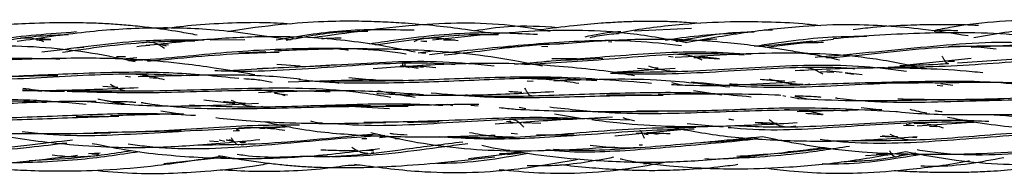
# Model space of a CAD drawing. Units: millimetres. Extents: x 8 to 438, y 8 to 308.
# Drawn here: x 61 to 74, y 172 to 174 of the extents above; entities that cross this region are included whole.
import ezdxf

# ---------------------------------------------------------------- set-up
doc = ezdxf.new("R2010")
doc.units = ezdxf.units.MM
doc.header["$LTSCALE"] = 1.5

msp = doc.modelspace()

# ---------------------------------------------------------------- linework, layer by layer
at = {"color": 7, "linetype": 'Continuous', "lineweight": 25}
for p, q in [((63.415, 173.731), (63.214, 173.739)), ((69.524, 173.7), (70.272, 173.735)), ((61.896, 173.588), (61.748, 173.595)), ((63.164, 173.553), (63.093, 173.54)), ((63.182, 173.509), (63.143, 173.515)), ((63.156, 173.513), (63.19, 173.514)), ((63.435, 173.515), (63.275, 173.523)), ((63.351, 173.516), (63.396, 173.517)), ((63.351, 173.516), (63.406, 173.504)), ((63.98, 173.583), (64.433, 173.588)), ((66.732, 173.57), (66.81, 173.56)), ((66.763, 173.567), (66.806, 173.57)), ((67.173, 173.577), (67.031, 173.578)), ((68.4, 173.525), (67.779, 173.476)), ((68.312, 173.502), (68.395, 173.495)), ((69.185, 173.561), (69.229, 173.555)), ((70.237, 173.597), (70.118, 173.572)), ((70.515, 173.583), (70.41, 173.582)), ((70.521, 173.592), (70.603, 173.596)), ((71.238, 173.486), (72.127, 173.594)), ((62.217, 173.48), (62.329, 173.489)), ((64.705, 173.427), (64.356, 173.408)), ((66.7, 173.412), (66.886, 173.44)), ((66.797, 173.409), (66.743, 173.407)), ((69.969, 173.37), (70.031, 173.363)), ((71.984, 173.365), (72.361, 173.397)), ((62.873, 173.359), (62.754, 173.36)), ((62.882, 173.338), (63.019, 173.352)), ((65.156, 173.241), (64.851, 173.262)), ((65.025, 173.227), (65.537, 173.249)), ((66.585, 173.218), (66.473, 173.242)), ((66.93, 173.218), (66.721, 173.239)), ((67.959, 173.266), (68.415, 173.304)), ((68.769, 173.334), (68.444, 173.335)), ((68.618, 173.316), (69.111, 173.345)), ((70.635, 173.335), (70.368, 173.365)), ((73.09, 173.257), (73.927, 173.343)), ((73.709, 173.3), (73.62, 173.302)), ((62.873, 173.11), (62.937, 173.1)), ((64.13, 173.18), (64.82, 173.216)), ((66.593, 173.231), (66.697, 173.213)), ((69.234, 173.159), (70.058, 173.211)), ((69.567, 173.215), (69.755, 173.196)), ((69.835, 173.215), (69.801, 173.217)), ((71.957, 173.171), (72.131, 173.162)), ((72.24, 173.155), (72.04, 173.177)), ((72.28, 173.15), (72.39, 173.135)), ((72.502, 173.125), (72.28, 173.15)), ((63.188, 173.091), (63.277, 173.084)), ((64.998, 173.035), (66.111, 173.068)), ((66.525, 173.052), (66.591, 173.058)), ((68.123, 173.049), (68.201, 173.045)), ((68.149, 173.079), (68.141, 173.074)), ((70.14, 172.992), (70.012, 173.023)), ((71.762, 173), (71.816, 173.008)), ((73.482, 172.989), (73.557, 172.983)), ((73.688, 172.987), (73.524, 173.008)), ((61.779, 172.908), (61.528, 172.932)), ((62.771, 172.96), (62.577, 172.972)), ((64.988, 172.86), (64.821, 172.881)), ((66.367, 172.879), (66.172, 172.917)), ((66.282, 172.905), (66.397, 172.883)), ((66.568, 172.841), (66.44, 172.866)), ((66.455, 172.873), (66.658, 172.835)), ((66.881, 172.858), (66.804, 172.862)), ((68.21, 172.886), (68.17, 172.889)), ((69.743, 172.865), (69.161, 172.861)), ((70.296, 172.923), (70.666, 172.864)), ((71.505, 172.845), (71.467, 172.852)), ((62.236, 172.787), (62.33, 172.781)), ((62.509, 172.811), (62.796, 172.752)), ((62.855, 172.748), (62.521, 172.805)), ((64.301, 172.746), (63.898, 172.796)), ((67.079, 172.742), (67.15, 172.727)), ((67.386, 172.73), (67.484, 172.721)), ((71.672, 172.812), (71.567, 172.833)), ((71.621, 172.848), (71.806, 172.81)), ((64.63, 172.71), (64.665, 172.716)), ((65.88, 172.714), (66.322, 172.688)), ((68.02, 172.704), (68.105, 172.687)), ((68.481, 172.615), (68.871, 172.553)), ((69.975, 172.652), (70.355, 172.656)), ((72.759, 172.673), (71.653, 172.641)), ((72.487, 172.7), (72.757, 172.669)), ((62.593, 172.585), (62.226, 172.578)), ((67.855, 172.518), (67.91, 172.519)), ((67.917, 172.541), (67.889, 172.536)), ((67.952, 172.497), (67.9, 172.508)), ((67.991, 172.506), (68.043, 172.496)), ((68.072, 172.505), (68.301, 172.495)), ((68.901, 172.555), (69.484, 172.538)), ((70.215, 172.491), (70.684, 172.446)), ((70.801, 172.539), (70.76, 172.545)), ((70.76, 172.545), (70.823, 172.537)), ((71.393, 172.49), (71.102, 172.503)), ((71.105, 172.504), (71.339, 172.477)), ((73.044, 172.468), (73.18, 172.463)), ((73.075, 172.481), (73.141, 172.47)), ((73.164, 172.498), (73.113, 172.487)), ((73.996, 172.509), (73.219, 172.457)), ((64.361, 172.393), (64.28, 172.392)), ((64.32, 172.402), (64.362, 172.402)), ((65.026, 172.446), (64.629, 172.419)), ((65.972, 172.344), (66.17, 172.355)), ((67.996, 172.352), (67.913, 172.358)), ((68.737, 172.34), (68.246, 172.337)), ((70.174, 172.412), (69.271, 172.325)), ((69.547, 172.366), (69.607, 172.365)), ((69.653, 172.356), (69.704, 172.348)), ((69.693, 172.375), (69.823, 172.35)), ((69.881, 172.361), (69.823, 172.35)), ((71.569, 172.452), (71.637, 172.461)), ((73.382, 172.456), (73.48, 172.452)), ((63.97, 172.263), (64.089, 172.255)), ((64.095, 172.279), (64.172, 172.261)), ((64.228, 172.28), (64.286, 172.269)), ((64.442, 172.24), (64.365, 172.243)), ((64.386, 172.212), (64.489, 172.226)), ((65.962, 172.295), (66.028, 172.295)), ((66.028, 172.328), (65.991, 172.319)), ((66.228, 172.324), (66.042, 172.323)), ((66.309, 172.316), (66.194, 172.303)), ((66.396, 172.296), (66.448, 172.296)), ((70.43, 172.248), (70.723, 172.26)), ((71.144, 172.295), (70.723, 172.26)), ((71.199, 172.321), (71.396, 172.281)), ((72.738, 172.327), (72.866, 172.317)), ((73.205, 172.306), (73.162, 172.306)), ((73.216, 172.304), (73.172, 172.31)), ((62.541, 172.103), (62.39, 172.093)), ((62.433, 172.093), (62.522, 172.09)), ((65.734, 172.144), (65.87, 172.134)), ((66.114, 172.137), (66.024, 172.136)), ((66.088, 172.116), (66.117, 172.121)), ((67.358, 172.032), (68.049, 172.115)), ((67.868, 172.084), (68.073, 172.111)), ((69.605, 172.176), (69.613, 172.181)), ((72.831, 172.084), (72.544, 172.07)), ((72.818, 172.086), (72.687, 172.084)), ((72.984, 172.091), (72.949, 172.09)), ((72.98, 172.071), (73.039, 172.082)), ((63.373, 171.969), (64.188, 172.055)), ((69.647, 171.965), (69.731, 171.973)), ((70.445, 172.034), (70.553, 172.024))]:
    msp.add_line(p, q, dxfattribs=at)
for points, knots in [([(63.809, 173.644), (63.732, 173.659), (63.524, 173.698), (63.233, 173.738), (62.945, 173.77), (62.713, 173.788), (62.45, 173.802), (62.084, 173.809), (61.531, 173.797), (60.803, 173.748), (60.262, 173.664), (59.978, 173.62)], [0, 0, 0, 0, 0.0611398, 0.1643145, 0.2287389, 0.2869067, 0.3447619, 0.4338399, 0.5720017, 0.7753233, 1, 1, 1, 1]), ([(65.027, 173.79), (64.913, 173.797), (64.64, 173.813), (64.209, 173.801), (63.758, 173.777), (63.466, 173.739), (63.332, 173.722)], [0, 0, 0, 0, 0.202572, 0.481231, 0.760384, 1, 1, 1, 1]), ([(67.624, 173.671), (67.489, 173.692), (67.23, 173.733), (66.848, 173.774), (66.509, 173.802), (66.189, 173.819), (65.85, 173.828), (65.42, 173.824), (64.865, 173.782), (64.445, 173.73), (64.212, 173.69), (64.205, 173.689)], [0, 0, 0, 0, 0.120153, 0.229048, 0.335223, 0.417176, 0.508853, 0.631102, 0.79278, 0.993955, 1, 1, 1, 1]), ([(68.425, 173.692), (68.251, 173.721), (67.668, 173.819), (66.621, 173.794), (65.766, 173.672), (65.322, 173.609)], [0, 0, 0, 0, 0.169493, 0.568527, 1, 1, 1, 1]), ([(68.528, 173.742), (68.31, 173.756), (67.943, 173.778), (67.581, 173.722), (67.435, 173.699)], [0, 0, 0, 0, 0.595461, 1, 1, 1, 1]), ([(70.385, 173.795), (70.326, 173.8), (70.184, 173.813), (69.969, 173.822), (69.745, 173.825), (69.537, 173.823), (69.321, 173.814), (69.053, 173.798), (68.702, 173.767), (68.434, 173.732), (68.284, 173.713)], [0, 0, 0, 0, 0.084362, 0.20302, 0.305774, 0.404184, 0.498267, 0.614252, 0.785605, 1, 1, 1, 1]), ([(71.952, 173.766), (71.877, 173.775), (71.646, 173.803), (71.255, 173.817), (70.731, 173.821), (70.109, 173.786), (69.618, 173.729), (69.34, 173.672), (69.313, 173.667)], [0, 0, 0, 0, 0.084617, 0.263729, 0.442744, 0.678141, 0.969243, 1, 1, 1, 1]), ([(73.888, 173.634), (73.691, 173.665), (73.337, 173.72), (72.823, 173.765), (72.301, 173.787), (71.678, 173.763), (70.956, 173.68), (70.448, 173.591), (70.193, 173.546)], [0, 0, 0, 0, 0.161385, 0.288838, 0.41589, 0.58306, 0.790718, 1, 1, 1, 1]), ([(74.024, 173.77), (74.002, 173.771), (73.886, 173.777), (73.67, 173.781), (73.369, 173.781), (73.024, 173.771), (72.693, 173.753), (72.47, 173.725), (72.384, 173.715)], [0, 0, 0, 0, 0.04072, 0.212036, 0.394647, 0.588932, 0.842027, 1, 1, 1, 1]), ([(75.575, 173.773), (75.357, 173.796), (74.727, 173.861), (74.001, 173.813), (73.509, 173.717), (73.425, 173.7)], [0, 0, 0, 0, 0.304138, 0.880166, 1, 1, 1, 1]), ([(60.973, 173.557), (61.043, 173.568), (61.457, 173.633), (61.879, 173.664), (62.23, 173.69)], [0, 0, 0, 0, 0.169071, 1, 1, 1, 1]), ([(61.068, 173.538), (61.328, 173.582), (61.678, 173.64), (62.035, 173.649), (62.128, 173.652)], [0, 0, 0, 0, 0.738732, 1, 1, 1, 1]), ([(65.028, 173.581), (64.697, 173.632), (64.097, 173.725), (63.201, 173.749), (62.337, 173.694), (61.755, 173.605), (61.457, 173.56)], [0, 0, 0, 0, 0.279295, 0.507634, 0.747583, 1, 1, 1, 1]), ([(66.658, 173.423), (66.529, 173.449), (66.245, 173.507), (65.803, 173.569), (65.284, 173.619), (64.661, 173.631), (63.887, 173.59), (63.325, 173.527), (63.019, 173.492)], [0, 0, 0, 0, 0.108305, 0.237731, 0.366606, 0.536605, 0.747987, 1, 1, 1, 1]), ([(64.844, 173.583), (65.128, 173.631), (65.724, 173.732), (66.329, 173.719), (66.644, 173.712)], [0, 0, 0, 0, 0.478158, 1, 1, 1, 1]), ([(64.971, 173.577), (65.205, 173.623), (65.558, 173.693), (65.918, 173.695), (66.039, 173.696)], [0, 0, 0, 0, 0.664739, 1, 1, 1, 1]), ([(66.062, 173.532), (66.167, 173.548), (66.62, 173.616), (67.357, 173.698), (67.986, 173.669), (68.259, 173.656)], [0, 0, 0, 0, 0.144438, 0.627927, 1, 1, 1, 1]), ([(66.142, 173.517), (66.222, 173.528), (66.645, 173.589), (67.185, 173.658), (67.642, 173.655), (67.748, 173.654)], [0, 0, 0, 0, 0.151171, 0.802536, 1, 1, 1, 1]), ([(70.211, 173.543), (69.964, 173.589), (69.309, 173.709), (68.19, 173.719), (67.331, 173.627), (66.886, 173.579)], [0, 0, 0, 0, 0.225082, 0.59849, 1, 1, 1, 1]), ([(68.882, 173.624), (69.009, 173.652), (69.163, 173.685), (69.32, 173.691), (69.346, 173.692)], [0, 0, 0, 0, 0.830538, 1, 1, 1, 1]), ([(68.946, 173.614), (69.029, 173.632), (69.153, 173.658), (69.278, 173.665), (69.319, 173.667)], [0, 0, 0, 0, 0.673716, 1, 1, 1, 1]), ([(69.932, 173.579), (69.95, 173.582), (70.251, 173.635), (70.56, 173.656), (70.851, 173.675)], [0, 0, 0, 0, 0.059178, 1, 1, 1, 1]), ([(70.074, 173.565), (70.352, 173.619), (70.688, 173.684), (71.03, 173.686), (71.09, 173.686)], [0, 0, 0, 0, 0.82586, 1, 1, 1, 1]), ([(71.096, 173.501), (71.435, 173.553), (71.92, 173.627), (72.413, 173.63), (72.562, 173.631)], [0, 0, 0, 0, 0.6973868, 1, 1, 1, 1]), ([(71.178, 173.707), (71.206, 173.711), (71.257, 173.718), (71.307, 173.715), (71.33, 173.714)], [0, 0, 0, 0, 0.5602965, 1, 1, 1, 1]), ([(75.649, 173.475), (75.561, 173.493), (75.337, 173.537), (74.943, 173.601), (74.419, 173.661), (73.843, 173.68), (73.241, 173.67), (72.677, 173.644), (72.303, 173.612), (72.125, 173.597)], [0, 0, 0, 0, 0.075526, 0.193259, 0.338091, 0.522411, 0.680707, 0.848133, 1, 1, 1, 1]), ([(73.442, 173.695), (73.468, 173.699), (73.571, 173.714), (73.676, 173.708), (73.754, 173.703)], [0, 0, 0, 0, 0.250172, 1, 1, 1, 1]), ([(73.963, 173.613), (74.232, 173.663), (74.626, 173.735), (75.025, 173.724), (75.152, 173.721)], [0, 0, 0, 0, 0.682756, 1, 1, 1, 1]), ([(63.001, 173.295), (62.815, 173.335), (62.225, 173.462), (61.174, 173.53), (60.31, 173.484), (59.862, 173.46)], [0, 0, 0, 0, 0.1812823, 0.5757574, 1, 1, 1, 1]), ([(61.807, 173.557), (61.755, 173.575), (61.649, 173.611), (61.55, 173.607), (61.5, 173.606)], [0, 0, 0, 0, 0.489867, 1, 1, 1, 1]), ([(61.709, 173.584), (61.722, 173.585), (61.785, 173.588), (61.847, 173.588), (61.896, 173.588)], [0, 0, 0, 0, 0.2088823, 1, 1, 1, 1]), ([(61.78, 173.426), (61.832, 173.432), (62.279, 173.486), (62.99, 173.589), (63.649, 173.584), (63.902, 173.582)], [0, 0, 0, 0, 0.074949, 0.645071, 1, 1, 1, 1]), ([(62.048, 173.423), (62.414, 173.476), (62.986, 173.559), (63.569, 173.567), (63.779, 173.569)], [0, 0, 0, 0, 0.639334, 1, 1, 1, 1]), ([(63.384, 173.471), (63.366, 173.482), (63.331, 173.506), (63.28, 173.533), (63.228, 173.55), (63.194, 173.55), (63.177, 173.55)], [0, 0, 0, 0, 0.242104, 0.490422, 0.743257, 1, 1, 1, 1]), ([(65.065, 173.605), (65.057, 173.603), (65.044, 173.599), (65.032, 173.585), (65.028, 173.581)], [0, 0, 0, 0, 0.653673, 1, 1, 1, 1]), ([(65.433, 173.6), (65.444, 173.6), (65.531, 173.606), (65.617, 173.608), (65.692, 173.609)], [0, 0, 0, 0, 0.1352327, 1, 1, 1, 1]), ([(66.754, 173.595), (66.736, 173.592), (66.7, 173.586), (66.665, 173.567), (66.648, 173.558)], [0, 0, 0, 0, 0.499608, 1, 1, 1, 1]), ([(67.221, 173.571), (67.137, 173.584), (66.969, 173.61), (66.807, 173.601), (66.725, 173.597)], [0, 0, 0, 0, 0.494987, 1, 1, 1, 1]), ([(66.845, 173.392), (67.033, 173.413), (67.569, 173.473), (68.471, 173.557), (69.386, 173.597), (69.938, 173.532), (70.139, 173.509)], [0, 0, 0, 0, 0.174617, 0.496559, 0.816949, 1, 1, 1, 1]), ([(67.039, 173.386), (67.172, 173.4), (67.646, 173.45), (68.152, 173.524), (68.525, 173.531), (68.548, 173.532)], [0, 0, 0, 0, 0.2671033, 0.9557103, 1, 1, 1, 1]), ([(72.204, 173.319), (72.192, 173.322), (72.051, 173.355), (71.828, 173.394), (71.544, 173.443), (71.314, 173.477), (71.05, 173.512), (70.683, 173.552), (70.131, 173.591), (69.395, 173.592), (68.843, 173.551), (68.548, 173.529)], [0, 0, 0, 0, 0.010765, 0.117463, 0.18472, 0.246065, 0.307449, 0.402547, 0.547577, 0.758634, 1, 1, 1, 1]), ([(70.068, 173.565), (70.098, 173.568), (70.15, 173.574), (70.203, 173.576), (70.226, 173.577)], [0, 0, 0, 0, 0.573107, 1, 1, 1, 1]), ([(71.851, 173.567), (71.633, 173.543), (71.399, 173.518), (71.168, 173.496), (71.151, 173.495)], [0, 0, 0, 0, 0.928481, 1, 1, 1, 1]), ([(71.465, 173.528), (71.551, 173.535), (71.727, 173.549), (71.905, 173.55), (71.996, 173.551)], [0, 0, 0, 0, 0.486861, 1, 1, 1, 1]), ([(71.886, 173.358), (71.982, 173.366), (72.517, 173.409), (73.513, 173.517), (74.44, 173.581), (74.902, 173.518), (74.922, 173.516)], [0, 0, 0, 0, 0.097436, 0.540947, 0.980341, 1, 1, 1, 1]), ([(72.036, 173.348), (72.082, 173.351), (72.56, 173.386), (73.436, 173.508), (74.269, 173.507), (74.658, 173.507)], [0, 0, 0, 0, 0.054171, 0.558908, 1, 1, 1, 1]), ([(74.253, 173.461), (74.149, 173.474), (73.939, 173.501), (73.734, 173.496), (73.631, 173.493)], [0, 0, 0, 0, 0.497325, 1, 1, 1, 1]), ([(77.177, 173.299), (76.955, 173.348), (76.327, 173.485), (75.239, 173.553), (74.374, 173.506), (73.927, 173.481)], [0, 0, 0, 0, 0.209405, 0.590334, 1, 1, 1, 1]), ([(62.913, 173.313), (62.983, 173.317), (63.426, 173.341), (64.26, 173.441), (65.403, 173.487), (66.167, 173.466), (66.539, 173.401), (66.541, 173.401)], [0, 0, 0, 0, 0.059237, 0.37496, 0.688141, 0.998742, 1, 1, 1, 1]), ([(63.158, 173.306), (63.581, 173.346), (64.151, 173.401), (64.731, 173.42), (64.882, 173.424)], [0, 0, 0, 0, 0.740623, 1, 1, 1, 1]), ([(68.324, 173.238), (68.204, 173.263), (67.875, 173.331), (67.332, 173.407), (66.737, 173.448), (66.156, 173.465), (65.528, 173.467), (65.075, 173.448), (64.82, 173.437)], [0, 0, 0, 0, 0.105058, 0.286668, 0.467283, 0.613854, 0.782061, 1, 1, 1, 1]), ([(65.663, 173.464), (65.698, 173.462), (65.738, 173.46), (65.777, 173.451), (65.781, 173.45)], [0, 0, 0, 0, 0.8722116, 1, 1, 1, 1]), ([(68.087, 173.26), (68.455, 173.283), (69.223, 173.329), (70.19, 173.426), (70.777, 173.397), (70.958, 173.388)], [0, 0, 0, 0, 0.389941, 0.812557, 1, 1, 1, 1]), ([(68.247, 173.292), (68.586, 173.32), (69.316, 173.379), (70.26, 173.447), (70.852, 173.408), (71.048, 173.395)], [0, 0, 0, 0, 0.366779, 0.790643, 1, 1, 1, 1]), ([(73.346, 173.203), (73.112, 173.252), (72.475, 173.385), (71.371, 173.429), (70.507, 173.378), (70.058, 173.352)], [0, 0, 0, 0, 0.218116, 0.593941, 1, 1, 1, 1]), ([(70.412, 173.317), (70.357, 173.34), (70.247, 173.385), (70.14, 173.39), (70.087, 173.393)], [0, 0, 0, 0, 0.495198, 1, 1, 1, 1]), ([(72.84, 173.228), (73.062, 173.229), (73.696, 173.233), (74.765, 173.325), (75.697, 173.392), (76.193, 173.346), (76.268, 173.339)], [0, 0, 0, 0, 0.198564, 0.566514, 0.933933, 1, 1, 1, 1]), ([(73.545, 173.372), (73.552, 173.359), (73.567, 173.333), (73.588, 173.3), (73.609, 173.278), (73.623, 173.276), (73.631, 173.275)], [0, 0, 0, 0, 0.252097, 0.503336, 0.752096, 1, 1, 1, 1]), ([(73.75, 173.283), (74.09, 173.305), (74.852, 173.356), (75.804, 173.407), (76.398, 173.343), (76.569, 173.324)], [0, 0, 0, 0, 0.364175, 0.816976, 1, 1, 1, 1]), ([(58.853, 173.225), (58.926, 173.226), (59.345, 173.23), (60.122, 173.296), (61.11, 173.355), (61.74, 173.341), (62.015, 173.335)], [0, 0, 0, 0, 0.070639, 0.406611, 0.740169, 1, 1, 1, 1]), ([(64.562, 173.125), (64.541, 173.129), (64.444, 173.148), (64.268, 173.178), (63.984, 173.223), (63.589, 173.277), (63.009, 173.333), (62.212, 173.351), (61.604, 173.331), (61.261, 173.32)], [0, 0, 0, 0, 0.019014, 0.089502, 0.162712, 0.280483, 0.451468, 0.691165, 1, 1, 1, 1]), ([(62.882, 173.338), (62.898, 173.336), (62.997, 173.321), (63.095, 173.326), (63.177, 173.329)], [0, 0, 0, 0, 0.16223, 1, 1, 1, 1]), ([(64.041, 173.182), (64.148, 173.179), (64.686, 173.163), (65.665, 173.242), (66.617, 173.3), (67.116, 173.268), (67.182, 173.264)], [0, 0, 0, 0, 0.1049892, 0.5250851, 0.9372488, 1, 1, 1, 1]), ([(64.593, 173.208), (64.961, 173.225), (65.763, 173.261), (66.809, 173.331), (67.467, 173.266), (67.69, 173.244)], [0, 0, 0, 0, 0.359062, 0.782692, 1, 1, 1, 1]), ([(69.525, 173.113), (69.469, 173.123), (69.259, 173.162), (68.891, 173.204), (68.375, 173.253), (67.757, 173.282), (66.983, 173.267), (66.418, 173.226), (66.111, 173.204)], [0, 0, 0, 0, 0.050715, 0.188686, 0.326047, 0.507057, 0.731561, 1, 1, 1, 1]), ([(66.469, 173.243), (66.556, 173.241), (66.655, 173.239), (66.754, 173.23), (66.767, 173.229)], [0, 0, 0, 0, 0.871994, 1, 1, 1, 1]), ([(66.501, 173.24), (66.5, 173.248), (66.499, 173.261), (66.497, 173.269), (66.496, 173.27), (66.496, 173.271)], [0, 0, 0, 0, 0.478413, 0.73994, 1, 1, 1, 1]), ([(66.525, 173.272), (66.525, 173.27), (66.524, 173.268), (66.524, 173.255), (66.523, 173.245), (66.523, 173.241)], [0, 0, 0, 0, 0.496796, 0.748881, 1, 1, 1, 1]), ([(69.213, 173.148), (69.348, 173.144), (69.906, 173.125), (70.901, 173.186), (71.841, 173.244), (72.335, 173.214), (72.405, 173.209)], [0, 0, 0, 0, 0.130112, 0.535869, 0.93497, 1, 1, 1, 1]), ([(69.305, 173.162), (69.531, 173.162), (70.174, 173.162), (71.257, 173.239), (72.299, 173.274), (72.898, 173.198), (73.08, 173.175)], [0, 0, 0, 0, 0.183022, 0.520224, 0.854284, 1, 1, 1, 1]), ([(69.709, 173.242), (69.772, 173.222), (69.897, 173.181), (70.024, 173.175), (70.087, 173.172)], [0, 0, 0, 0, 0.500318, 1, 1, 1, 1]), ([(70.303, 173.354), (70.321, 173.354), (70.432, 173.35), (70.542, 173.342), (70.635, 173.335)], [0, 0, 0, 0, 0.16193, 1, 1, 1, 1]), ([(72.996, 173.248), (73.161, 173.252), (73.368, 173.257), (73.581, 173.272), (73.626, 173.275)], [0, 0, 0, 0, 0.79174, 1, 1, 1, 1]), ([(60.302, 173.089), (60.407, 173.082), (60.914, 173.051), (61.848, 173.09), (62.887, 173.158), (63.503, 173.126), (63.707, 173.116)], [0, 0, 0, 0, 0.095191, 0.457771, 0.820764, 1, 1, 1, 1]), ([(61.223, 173.102), (61.564, 173.117), (62.299, 173.15), (63.355, 173.181), (64.051, 173.112), (64.356, 173.082)], [0, 0, 0, 0, 0.326912, 0.704739, 1, 1, 1, 1]), ([(61.391, 173.104), (61.582, 173.111), (61.781, 173.118), (61.98, 173.118), (61.987, 173.118)], [0, 0, 0, 0, 0.963116, 1, 1, 1, 1]), ([(63.381, 173.06), (63.304, 173.081), (63.15, 173.125), (62.997, 173.132), (62.92, 173.136)], [0, 0, 0, 0, 0.4984862, 1, 1, 1, 1]), ([(65.154, 173.069), (65.038, 173.081), (64.639, 173.124), (63.933, 173.125), (63.341, 173.109), (63.038, 173.101)], [0, 0, 0, 0, 0.167254, 0.573802, 1, 1, 1, 1]), ([(74.079, 173.151), (74.032, 173.156), (73.781, 173.185), (73.273, 173.21), (72.502, 173.223), (71.936, 173.194), (71.628, 173.178)], [0, 0, 0, 0, 0.058092, 0.31161, 0.625914, 1, 1, 1, 1]), ([(71.99, 173.136), (71.968, 173.148), (71.924, 173.172), (71.836, 173.213), (71.771, 173.218), (71.727, 173.222)], [0, 0, 0, 0, 0.247752, 0.49792, 1, 1, 1, 1]), ([(62.674, 173.006), (62.694, 172.994), (62.735, 172.969), (62.797, 172.94), (62.858, 172.918), (62.9, 172.915), (62.92, 172.914)], [0, 0, 0, 0, 0.25063, 0.501395, 0.751383, 1, 1, 1, 1]), ([(64.421, 173.077), (64.483, 173.074), (64.607, 173.067), (64.728, 173.041), (64.789, 173.029)], [0, 0, 0, 0, 0.502774, 1, 1, 1, 1]), ([(65.14, 173.066), (65.209, 173.058), (65.617, 173.015), (66.379, 173.019), (67.428, 173.055), (68.32, 173.1), (68.85, 173.063), (69.034, 173.05)], [0, 0, 0, 0, 0.054331, 0.322745, 0.590555, 0.858607, 1, 1, 1, 1]), ([(65.664, 173.014), (65.646, 173.018), (65.563, 173.034), (65.479, 173.04), (65.413, 173.044)], [0, 0, 0, 0, 0.223825, 1, 1, 1, 1]), ([(65.521, 173.05), (65.805, 173.048), (66.438, 173.044), (67.434, 173.091), (68.569, 173.115), (69.333, 173.052), (69.75, 173.018)], [0, 0, 0, 0, 0.203925, 0.454278, 0.702306, 1, 1, 1, 1]), ([(65.793, 173.092), (65.91, 173.079), (66.144, 173.052), (66.378, 173.054), (66.496, 173.055)], [0, 0, 0, 0, 0.499428, 1, 1, 1, 1]), ([(68.8, 173.012), (68.696, 173.029), (68.489, 173.063), (68.282, 173.07), (68.179, 173.073)], [0, 0, 0, 0, 0.49912, 1, 1, 1, 1]), ([(70.771, 172.963), (70.454, 173.001), (69.699, 173.092), (68.923, 173.062), (68.473, 173.045)], [0, 0, 0, 0, 0.420423, 1, 1, 1, 1]), ([(70.009, 173), (70.105, 172.996), (70.635, 172.971), (71.181, 173.008), (71.628, 173.038)], [0, 0, 0, 0, 0.179635, 1, 1, 1, 1]), ([(70.269, 173.036), (70.479, 173.014), (71.103, 172.948), (72.167, 172.978), (73.05, 173.037), (73.494, 173.021), (73.514, 173.02)], [0, 0, 0, 0, 0.198086, 0.590031, 0.981579, 1, 1, 1, 1]), ([(70.766, 173.009), (70.836, 173.005), (71.279, 172.98), (72.111, 173.014), (73.255, 173.043), (74.194, 173.053), (74.741, 172.978), (74.917, 172.954)], [0, 0, 0, 0, 0.051352, 0.326267, 0.599015, 0.870495, 1, 1, 1, 1]), ([(71.491, 173.042), (71.421, 173.046), (71.313, 173.053), (71.206, 173.062), (71.169, 173.065)], [0, 0, 0, 0, 0.656048, 1, 1, 1, 1]), ([(71.287, 173.073), (71.36, 173.053), (71.506, 173.014), (71.653, 173.006), (71.727, 173.002)], [0, 0, 0, 0, 0.5002523, 1, 1, 1, 1]), ([(73.421, 173.022), (73.179, 173.018), (72.921, 173.014), (72.666, 173.016), (72.65, 173.016)], [0, 0, 0, 0, 0.941032, 1, 1, 1, 1]), ([(75.57, 172.959), (75.474, 172.969), (75.213, 172.994), (74.755, 173.017), (74.165, 173.029), (73.741, 173.023), (73.514, 173.019)], [0, 0, 0, 0, 0.141991, 0.385963, 0.671648, 1, 1, 1, 1]), ([(61.525, 172.921), (61.722, 172.922), (62.222, 172.924), (62.731, 172.947), (63.038, 172.96)], [0, 0, 0, 0, 0.395794, 1, 1, 1, 1]), ([(61.531, 172.954), (61.639, 172.938), (61.818, 172.911), (62.002, 172.912), (62.074, 172.912)], [0, 0, 0, 0, 0.60678, 1, 1, 1, 1]), ([(62.009, 172.926), (62.386, 172.919), (63.233, 172.905), (64.569, 172.966), (65.639, 172.954), (66.219, 172.855), (66.343, 172.834)], [0, 0, 0, 0, 0.262122, 0.588657, 0.912528, 1, 1, 1, 1]), ([(62.11, 172.912), (62.456, 172.902), (63.229, 172.881), (64.391, 172.938), (65.186, 172.918), (65.549, 172.908)], [0, 0, 0, 0, 0.304283, 0.681998, 1, 1, 1, 1]), ([(64.959, 172.85), (64.895, 172.873), (64.766, 172.919), (64.637, 172.926), (64.572, 172.929)], [0, 0, 0, 0, 0.499391, 1, 1, 1, 1]), ([(66.769, 172.865), (66.496, 172.885), (65.788, 172.938), (65.058, 172.91), (64.609, 172.892)], [0, 0, 0, 0, 0.384399, 1, 1, 1, 1]), ([(66.156, 172.884), (66.162, 172.883), (66.371, 172.868), (66.833, 172.858), (67.598, 172.86), (68.165, 172.892), (68.473, 172.909)], [0, 0, 0, 0, 0.008538, 0.275006, 0.605353, 1, 1, 1, 1]), ([(66.866, 172.892), (67.056, 172.875), (67.588, 172.827), (68.479, 172.828), (69.307, 172.861), (69.778, 172.861), (69.9, 172.862)], [0, 0, 0, 0, 0.191206, 0.534919, 0.879404, 1, 1, 1, 1]), ([(67.319, 172.865), (67.35, 172.862), (67.729, 172.834), (68.472, 172.864), (69.532, 172.896), (70.396, 172.904), (70.894, 172.855), (71.049, 172.84)], [0, 0, 0, 0, 0.025233, 0.309475, 0.592347, 0.872681, 1, 1, 1, 1]), ([(68.054, 172.895), (68.018, 172.897), (67.962, 172.899), (67.906, 172.905), (67.885, 172.907)], [0, 0, 0, 0, 0.6278119, 1, 1, 1, 1]), ([(68.088, 172.956), (68.096, 172.942), (68.111, 172.915), (68.133, 172.882), (68.156, 172.859), (68.171, 172.857), (68.179, 172.855)], [0, 0, 0, 0, 0.250513, 0.502486, 0.752339, 1, 1, 1, 1]), ([(71.438, 172.858), (71.412, 172.859), (71.159, 172.871), (70.625, 172.874), (70.114, 172.872), (69.835, 172.87)], [0, 0, 0, 0, 0.047973, 0.480058, 1, 1, 1, 1]), ([(72.97, 172.813), (73.153, 172.809), (73.779, 172.795), (74.862, 172.84), (75.808, 172.854), (76.297, 172.79), (76.355, 172.783)], [0, 0, 0, 0, 0.162553, 0.556406, 0.947404, 1, 1, 1, 1]), ([(57.867, 172.826), (58.273, 172.79), (59.092, 172.715), (60.353, 172.764), (61.278, 172.805), (61.766, 172.772), (61.84, 172.767)], [0, 0, 0, 0, 0.310244, 0.625956, 0.943102, 1, 1, 1, 1]), ([(58.588, 172.792), (58.754, 172.782), (59.341, 172.747), (60.362, 172.803), (61.459, 172.822), (62.115, 172.765), (62.36, 172.744)], [0, 0, 0, 0, 0.133536, 0.469201, 0.801274, 1, 1, 1, 1]), ([(62.489, 172.777), (62.441, 172.778), (62.14, 172.784), (61.531, 172.759), (60.965, 172.735), (60.657, 172.722)], [0, 0, 0, 0, 0.079115, 0.49957, 1, 1, 1, 1]), ([(62.371, 172.779), (62.668, 172.755), (63.404, 172.695), (64.159, 172.732), (64.609, 172.754)], [0, 0, 0, 0, 0.40387, 1, 1, 1, 1]), ([(63.009, 172.765), (62.992, 172.766), (62.893, 172.774), (62.792, 172.773), (62.709, 172.773)], [0, 0, 0, 0, 0.173793, 1, 1, 1, 1]), ([(63.079, 172.765), (63.099, 172.762), (63.541, 172.687), (64.429, 172.674), (65.584, 172.717), (66.293, 172.718), (66.569, 172.718)], [0, 0, 0, 0, 0.017217, 0.389477, 0.76187, 1, 1, 1, 1]), ([(63.709, 172.734), (63.894, 172.724), (64.455, 172.696), (65.404, 172.725), (66.328, 172.76), (66.86, 172.736), (67.022, 172.729)], [0, 0, 0, 0, 0.168144, 0.511276, 0.851582, 1, 1, 1, 1]), ([(64.44, 172.751), (64.373, 172.756), (64.277, 172.762), (64.182, 172.771), (64.153, 172.774)], [0, 0, 0, 0, 0.70273, 1, 1, 1, 1]), ([(64.254, 172.795), (64.307, 172.773), (64.413, 172.727), (64.519, 172.716), (64.572, 172.711)], [0, 0, 0, 0, 0.499831, 1, 1, 1, 1]), ([(66.076, 172.723), (65.922, 172.721), (65.661, 172.717), (65.4, 172.72), (65.293, 172.722)], [0, 0, 0, 0, 0.590495, 1, 1, 1, 1]), ([(67.492, 172.737), (67.444, 172.737), (67.238, 172.739), (66.832, 172.731), (66.474, 172.724), (66.275, 172.72)], [0, 0, 0, 0, 0.119725, 0.511689, 1, 1, 1, 1]), ([(71.968, 172.832), (71.947, 172.834), (71.834, 172.843), (71.72, 172.847), (71.627, 172.85)], [0, 0, 0, 0, 0.181759, 1, 1, 1, 1]), ([(71.659, 172.815), (71.895, 172.805), (72.475, 172.779), (73.062, 172.794), (73.411, 172.802)], [0, 0, 0, 0, 0.406311, 1, 1, 1, 1]), ([(72.154, 172.825), (72.161, 172.824), (72.599, 172.764), (73.492, 172.765), (74.76, 172.818), (75.571, 172.804), (75.94, 172.798)], [0, 0, 0, 0, 0.005782, 0.355589, 0.706098, 1, 1, 1, 1]), ([(73.493, 172.8), (73.728, 172.804), (73.999, 172.808), (74.269, 172.803), (74.306, 172.803)], [0, 0, 0, 0, 0.8635905, 1, 1, 1, 1]), ([(60.063, 172.578), (60.084, 172.576), (60.454, 172.54), (61.188, 172.559), (62.244, 172.601), (63.114, 172.636), (63.621, 172.606), (63.788, 172.597)], [0, 0, 0, 0, 0.017187, 0.300416, 0.582321, 0.86273, 1, 1, 1, 1]), ([(63.63, 172.615), (63.596, 172.614), (63.281, 172.611), (62.961, 172.6), (62.675, 172.59)], [0, 0, 0, 0, 0.1071839, 1, 1, 1, 1]), ([(63.336, 172.656), (63.41, 172.644), (63.507, 172.629), (63.606, 172.617), (63.63, 172.615)], [0, 0, 0, 0, 0.755111, 1, 1, 1, 1]), ([(67.759, 172.698), (67.83, 172.691), (68.065, 172.669), (68.495, 172.656), (69.116, 172.645), (69.573, 172.647), (69.835, 172.648)], [0, 0, 0, 0, 0.1038224, 0.3438503, 0.6248843, 1, 1, 1, 1]), ([(68.42, 172.706), (68.678, 172.678), (69.336, 172.605), (70.418, 172.634), (71.467, 172.676), (72.092, 172.664), (72.317, 172.66)], [0, 0, 0, 0, 0.200985, 0.51232, 0.824766, 1, 1, 1, 1]), ([(69.551, 172.655), (69.854, 172.654), (70.553, 172.653), (71.694, 172.72), (72.511, 172.673), (72.942, 172.648)], [0, 0, 0, 0, 0.2658842, 0.6129692, 1, 1, 1, 1]), ([(71.991, 172.607), (71.907, 172.626), (71.74, 172.665), (71.572, 172.667), (71.488, 172.669)], [0, 0, 0, 0, 0.499679, 1, 1, 1, 1]), ([(71.765, 172.624), (71.831, 172.62), (71.903, 172.615), (71.975, 172.609), (71.982, 172.609)], [0, 0, 0, 0, 0.901389, 1, 1, 1, 1]), ([(72.942, 172.648), (72.949, 172.647), (73.237, 172.614), (73.829, 172.602), (74.419, 172.608), (74.721, 172.612)], [0, 0, 0, 0, 0.012108, 0.494544, 1, 1, 1, 1]), ([(73.124, 172.677), (73.162, 172.668), (73.236, 172.649), (73.311, 172.635), (73.348, 172.628)], [0, 0, 0, 0, 0.509869, 1, 1, 1, 1]), ([(73.451, 172.66), (73.47, 172.656), (73.502, 172.649), (73.535, 172.647), (73.549, 172.647)], [0, 0, 0, 0, 0.5916, 1, 1, 1, 1]), ([(74.149, 172.61), (74.355, 172.595), (74.98, 172.548), (76.048, 172.587), (77.001, 172.636), (77.521, 172.616), (77.624, 172.612)], [0, 0, 0, 0, 0.1790962, 0.5427295, 0.909844, 1, 1, 1, 1]), ([(59.413, 172.57), (59.465, 172.559), (59.722, 172.508), (60.195, 172.435), (60.802, 172.377), (61.398, 172.358), (62.012, 172.356), (62.442, 172.365), (62.675, 172.369)], [0, 0, 0, 0, 0.048904, 0.241348, 0.439879, 0.607519, 0.787082, 1, 1, 1, 1]), ([(59.974, 172.578), (60.031, 172.572), (60.432, 172.527), (61.193, 172.528), (62.078, 172.565), (62.605, 172.581), (62.784, 172.586)], [0, 0, 0, 0, 0.0614787, 0.4338172, 0.8078281, 1, 1, 1, 1]), ([(62.461, 172.371), (62.787, 172.378), (63.508, 172.393), (64.405, 172.474), (64.967, 172.472), (65.147, 172.471)], [0, 0, 0, 0, 0.359608, 0.795727, 1, 1, 1, 1]), ([(64.052, 172.567), (64.184, 172.554), (64.48, 172.524), (64.981, 172.497), (65.591, 172.488), (66.035, 172.498), (66.275, 172.504)], [0, 0, 0, 0, 0.179778, 0.403914, 0.677119, 1, 1, 1, 1]), ([(64.684, 172.517), (64.831, 172.484), (65.243, 172.391), (65.949, 172.332), (66.809, 172.305), (67.401, 172.328), (67.704, 172.34)], [0, 0, 0, 0, 0.149391, 0.418546, 0.702574, 1, 1, 1, 1]), ([(65.289, 172.523), (65.3, 172.52), (65.351, 172.507), (65.404, 172.501), (65.446, 172.497)], [0, 0, 0, 0, 0.209788, 1, 1, 1, 1]), ([(65.599, 172.494), (65.625, 172.491), (66.081, 172.447), (66.991, 172.494), (68.008, 172.564), (68.578, 172.549), (68.719, 172.546)], [0, 0, 0, 0, 0.025504, 0.4415, 0.861402, 1, 1, 1, 1]), ([(65.988, 172.506), (66.332, 172.512), (67.111, 172.524), (68.073, 172.587), (68.674, 172.563), (68.853, 172.556)], [0, 0, 0, 0, 0.356782, 0.808797, 1, 1, 1, 1]), ([(66.559, 172.508), (66.665, 172.51), (66.802, 172.513), (66.939, 172.514), (66.971, 172.515)], [0, 0, 0, 0, 0.765051, 1, 1, 1, 1]), ([(69.238, 172.571), (69.032, 172.562), (68.526, 172.538), (68.01, 172.502), (67.704, 172.481)], [0, 0, 0, 0, 0.406545, 1, 1, 1, 1]), ([(68.079, 172.441), (68.068, 172.453), (68.045, 172.479), (68.01, 172.51), (67.975, 172.534), (67.952, 172.537), (67.94, 172.538)], [0, 0, 0, 0, 0.251965, 0.503791, 0.753402, 1, 1, 1, 1]), ([(68.97, 172.541), (69.094, 172.525), (69.42, 172.484), (70.005, 172.447), (70.778, 172.453), (71.345, 172.485), (71.653, 172.502)], [0, 0, 0, 0, 0.139944, 0.370513, 0.657352, 1, 1, 1, 1]), ([(69.374, 172.567), (69.422, 172.552), (69.472, 172.537), (69.522, 172.528), (69.524, 172.528)], [0, 0, 0, 0, 0.968398, 1, 1, 1, 1]), ([(70.75, 172.44), (70.804, 172.435), (71.281, 172.387), (72.202, 172.446), (73.225, 172.517), (73.805, 172.509), (73.966, 172.507)], [0, 0, 0, 0, 0.050272, 0.447093, 0.846908, 1, 1, 1, 1]), ([(70.836, 172.464), (70.978, 172.457), (71.542, 172.431), (72.534, 172.49), (73.497, 172.55), (74.031, 172.526), (74.157, 172.52)], [0, 0, 0, 0, 0.127806, 0.506798, 0.883431, 1, 1, 1, 1]), ([(71.285, 172.542), (71.302, 172.53), (71.336, 172.506), (71.387, 172.477), (71.437, 172.455), (71.471, 172.453), (71.488, 172.452)], [0, 0, 0, 0, 0.246908, 0.497319, 0.748858, 1, 1, 1, 1]), ([(73.565, 172.43), (73.501, 172.45), (73.374, 172.488), (73.246, 172.491), (73.182, 172.492)], [0, 0, 0, 0, 0.500484, 1, 1, 1, 1]), ([(73.618, 172.575), (73.692, 172.56), (73.919, 172.514), (74.304, 172.461), (74.82, 172.411), (75.44, 172.392), (76.213, 172.405), (76.779, 172.439), (77.086, 172.457)], [0, 0, 0, 0, 0.065839, 0.201232, 0.336192, 0.514711, 0.73641, 1, 1, 1, 1]), ([(60.878, 172.406), (61.045, 172.373), (61.367, 172.309), (61.846, 172.245), (62.365, 172.194), (62.986, 172.168), (63.76, 172.198), (64.323, 172.252), (64.629, 172.281)], [0, 0, 0, 0, 0.1360078, 0.2615764, 0.386576, 0.5512018, 0.7556512, 1, 1, 1, 1]), ([(61.521, 172.388), (61.63, 172.375), (62.15, 172.313), (63.098, 172.358), (64.155, 172.425), (64.781, 172.444), (65.001, 172.451)], [0, 0, 0, 0, 0.0948198, 0.4502134, 0.8074084, 1, 1, 1, 1]), ([(62.852, 172.377), (63.057, 172.384), (63.308, 172.393), (63.556, 172.397), (63.602, 172.397)], [0, 0, 0, 0, 0.815856, 1, 1, 1, 1]), ([(62.908, 172.226), (62.988, 172.214), (63.499, 172.14), (64.463, 172.178), (65.504, 172.287), (66.097, 172.328), (66.262, 172.34)], [0, 0, 0, 0, 0.072499, 0.459266, 0.849793, 1, 1, 1, 1]), ([(63.82, 172.212), (64.071, 172.214), (64.775, 172.22), (65.468, 172.293), (65.915, 172.339)], [0, 0, 0, 0, 0.355884, 1, 1, 1, 1]), ([(64.354, 172.423), (64.353, 172.422), (64.341, 172.42), (64.33, 172.411), (64.32, 172.402)], [0, 0, 0, 0, 0.111667, 1, 1, 1, 1]), ([(64.956, 172.4), (64.856, 172.413), (64.655, 172.44), (64.454, 172.433), (64.353, 172.43)], [0, 0, 0, 0, 0.499095, 1, 1, 1, 1]), ([(66.078, 172.372), (66.281, 172.326), (66.887, 172.19), (67.958, 172.102), (68.822, 172.158), (69.271, 172.187)], [0, 0, 0, 0, 0.195275, 0.581795, 1, 1, 1, 1]), ([(66.328, 172.363), (66.346, 172.36), (66.421, 172.346), (66.497, 172.345), (66.556, 172.344)], [0, 0, 0, 0, 0.23867, 1, 1, 1, 1]), ([(66.978, 172.32), (67.128, 172.31), (67.627, 172.276), (68.562, 172.316), (69.524, 172.398), (70.122, 172.417), (70.305, 172.422)], [0, 0, 0, 0, 0.135165, 0.449098, 0.831822, 1, 1, 1, 1]), ([(67.112, 172.324), (67.221, 172.317), (67.68, 172.29), (68.57, 172.346), (69.536, 172.436), (70.137, 172.439), (70.327, 172.441)], [0, 0, 0, 0, 0.100929, 0.426424, 0.818802, 1, 1, 1, 1]), ([(67.371, 172.374), (67.466, 172.355), (67.658, 172.318), (67.846, 172.317), (67.94, 172.317)], [0, 0, 0, 0, 0.497477, 1, 1, 1, 1]), ([(69.657, 172.295), (69.652, 172.309), (69.641, 172.335), (69.625, 172.369), (69.612, 172.388), (69.601, 172.396), (69.596, 172.397), (69.593, 172.397)], [0, 0, 0, 0, 0.250961, 0.503538, 0.753507, 0.876851, 1, 1, 1, 1]), ([(69.635, 172.351), (69.634, 172.353), (69.633, 172.357), (69.631, 172.359), (69.631, 172.36)], [0, 0, 0, 0, 0.610078, 1, 1, 1, 1]), ([(69.684, 172.364), (69.784, 172.364), (69.887, 172.364), (69.99, 172.36), (69.994, 172.36)], [0, 0, 0, 0, 0.96112, 1, 1, 1, 1]), ([(69.902, 172.462), (70.147, 172.415), (70.659, 172.316), (71.464, 172.263), (72.328, 172.254), (72.917, 172.297), (73.219, 172.32)], [0, 0, 0, 0, 0.225433, 0.470964, 0.728942, 1, 1, 1, 1]), ([(71.954, 172.284), (72.026, 172.275), (72.521, 172.215), (73.46, 172.251), (74.423, 172.339), (74.947, 172.368), (75.051, 172.374)], [0, 0, 0, 0, 0.070203, 0.482038, 0.897393, 1, 1, 1, 1]), ([(72.376, 172.27), (72.669, 172.269), (73.342, 172.265), (74.252, 172.357), (74.854, 172.389), (75.087, 172.402)], [0, 0, 0, 0, 0.322345, 0.738101, 1, 1, 1, 1]), ([(72.865, 172.349), (72.918, 172.328), (73.025, 172.285), (73.129, 172.279), (73.182, 172.275)], [0, 0, 0, 0, 0.4958297, 1, 1, 1, 1]), ([(59.05, 172.127), (59.063, 172.125), (59.491, 172.049), (60.355, 172.078), (61.367, 172.148), (61.942, 172.219), (62.104, 172.239)], [0, 0, 0, 0, 0.012806, 0.424391, 0.837846, 1, 1, 1, 1]), ([(60.035, 172.108), (60.145, 172.105), (60.676, 172.091), (61.398, 172.189), (61.993, 172.256), (62.178, 172.277)], [0, 0, 0, 0, 0.152913, 0.73668, 1, 1, 1, 1]), ([(62.436, 172.231), (62.605, 172.197), (62.928, 172.132), (63.412, 172.077), (63.933, 172.039), (64.556, 172.027), (65.33, 172.057), (65.89, 172.127), (66.194, 172.164)], [0, 0, 0, 0, 0.136549, 0.261947, 0.387084, 0.552151, 0.756473, 1, 1, 1, 1]), ([(64.284, 172.258), (64.268, 172.26), (64.235, 172.264), (64.204, 172.27), (64.188, 172.273)], [0, 0, 0, 0, 0.5016806, 1, 1, 1, 1]), ([(64.253, 172.306), (64.26, 172.294), (64.277, 172.27), (64.301, 172.24), (64.327, 172.217), (64.344, 172.215), (64.353, 172.213)], [0, 0, 0, 0, 0.2243173, 0.4815167, 0.7412208, 1, 1, 1, 1]), ([(65.283, 172.063), (65.324, 172.062), (65.743, 172.049), (66.416, 172.144), (67.033, 172.222), (67.28, 172.253)], [0, 0, 0, 0, 0.061428, 0.624175, 1, 1, 1, 1]), ([(65.292, 172.066), (65.441, 172.063), (66.028, 172.048), (66.72, 172.149), (67.248, 172.217), (67.349, 172.23)], [0, 0, 0, 0, 0.215289, 0.849933, 1, 1, 1, 1]), ([(68.369, 172.151), (68.406, 172.147), (68.791, 172.102), (69.538, 172.143), (70.429, 172.221), (70.959, 172.273), (71.144, 172.291)], [0, 0, 0, 0, 0.0401, 0.417511, 0.797718, 1, 1, 1, 1]), ([(68.468, 172.155), (68.47, 172.155), (68.824, 172.125), (69.534, 172.169), (70.446, 172.245), (70.994, 172.301), (71.199, 172.321)], [0, 0, 0, 0, 0.00184, 0.387941, 0.77058, 1, 1, 1, 1]), ([(71.439, 172.272), (71.445, 172.27), (71.532, 172.252), (71.694, 172.224), (71.924, 172.186), (72.19, 172.15), (72.562, 172.113), (73.024, 172.091), (73.571, 172.086), (74.175, 172.099), (74.611, 172.128), (74.846, 172.144)], [0, 0, 0, 0, 0.005731, 0.077844, 0.143923, 0.21031, 0.313749, 0.471426, 0.61628, 0.792621, 1, 1, 1, 1]), ([(72.966, 172.314), (72.94, 172.315), (72.872, 172.317), (72.805, 172.322), (72.764, 172.325)], [0, 0, 0, 0, 0.3903243, 1, 1, 1, 1]), ([(73.222, 172.149), (73.312, 172.135), (73.842, 172.054), (74.834, 172.114), (75.795, 172.214), (76.297, 172.265), (76.363, 172.271)], [0, 0, 0, 0, 0.086766, 0.509415, 0.935019, 1, 1, 1, 1]), ([(59.054, 172.097), (59.257, 172.06), (59.867, 171.947), (60.942, 171.916), (61.8, 172.021), (62.245, 172.076)], [0, 0, 0, 0, 0.192984, 0.580802, 1, 1, 1, 1]), ([(61.2, 171.975), (61.549, 171.982), (62.17, 171.994), (62.782, 172.085), (63.049, 172.124)], [0, 0, 0, 0, 0.563846, 1, 1, 1, 1]), ([(61.612, 172.009), (61.824, 172.018), (62.272, 172.035), (62.713, 172.102), (62.946, 172.136)], [0, 0, 0, 0, 0.472083, 1, 1, 1, 1]), ([(61.914, 172.082), (62.003, 172.071), (62.185, 172.049), (62.36, 172.061), (62.448, 172.067)], [0, 0, 0, 0, 0.494463, 1, 1, 1, 1]), ([(62.469, 172.067), (62.481, 172.069), (62.495, 172.071), (62.509, 172.081), (62.511, 172.082)], [0, 0, 0, 0, 0.86141, 1, 1, 1, 1]), ([(64.333, 172.09), (64.366, 172.085), (64.669, 172.038), (64.977, 172.053), (65.253, 172.067)], [0, 0, 0, 0, 0.107166, 1, 1, 1, 1]), ([(65.879, 172.134), (65.872, 172.134), (65.763, 172.132), (65.612, 172.135), (65.468, 172.142), (65.425, 172.144)], [0, 0, 0, 0, 0.046061, 0.71646, 1, 1, 1, 1]), ([(65.83, 172.18), (65.848, 172.169), (65.884, 172.147), (65.937, 172.121), (65.989, 172.104), (66.024, 172.104), (66.042, 172.104)], [0, 0, 0, 0, 0.241723, 0.490598, 0.743883, 1, 1, 1, 1]), ([(66.942, 171.974), (66.956, 171.974), (67.355, 171.966), (67.751, 172.035), (68.133, 172.102)], [0, 0, 0, 0, 0.035127, 1, 1, 1, 1]), ([(67.529, 172.206), (67.579, 172.195), (67.7, 172.168), (67.824, 172.15), (67.896, 172.14)], [0, 0, 0, 0, 0.410459, 1, 1, 1, 1]), ([(68.032, 172.118), (67.954, 172.107), (67.865, 172.095), (67.775, 172.093), (67.763, 172.093)], [0, 0, 0, 0, 0.873314, 1, 1, 1, 1]), ([(67.931, 172.134), (68.006, 172.122), (68.281, 172.076), (68.837, 172.016), (69.574, 171.974), (70.414, 172.001), (70.968, 172.057), (71.269, 172.087)], [0, 0, 0, 0, 0.067613, 0.250266, 0.500248, 0.728103, 1, 1, 1, 1]), ([(68.946, 172.208), (69.055, 172.195), (69.273, 172.168), (69.486, 172.174), (69.593, 172.177)], [0, 0, 0, 0, 0.497224, 1, 1, 1, 1]), ([(69.339, 172.029), (69.348, 172.028), (69.56, 171.982), (69.933, 171.939), (70.454, 171.902), (70.978, 171.895), (71.601, 171.919), (72.321, 171.99), (72.823, 172.08), (73.073, 172.124)], [0, 0, 0, 0, 0.007384, 0.17283, 0.298917, 0.424955, 0.591043, 0.796517, 1, 1, 1, 1]), ([(69.631, 172.206), (69.625, 172.206), (69.611, 172.205), (69.597, 172.206), (69.588, 172.207)], [0, 0, 0, 0, 0.383269, 1, 1, 1, 1]), ([(70.547, 172.025), (70.913, 172.041), (71.516, 172.068), (72.106, 172.16), (72.338, 172.195)], [0, 0, 0, 0, 0.607335, 1, 1, 1, 1]), ([(70.864, 172.063), (71.125, 172.081), (71.506, 172.108), (71.878, 172.161), (71.995, 172.177)], [0, 0, 0, 0, 0.685628, 1, 1, 1, 1]), ([(71.413, 172.099), (71.624, 172.122), (71.842, 172.146), (72.057, 172.168), (72.063, 172.168)], [0, 0, 0, 0, 0.9715168, 1, 1, 1, 1]), ([(71.771, 172.137), (71.695, 172.13), (71.615, 172.122), (71.535, 172.121), (71.531, 172.121)], [0, 0, 0, 0, 0.95063, 1, 1, 1, 1]), ([(71.981, 171.966), (72.053, 171.965), (72.486, 171.958), (72.915, 172.03), (73.272, 172.09)], [0, 0, 0, 0, 0.165721, 1, 1, 1, 1]), ([(72.268, 171.995), (72.356, 171.997), (72.672, 172.004), (72.981, 172.064), (73.203, 172.108)], [0, 0, 0, 0, 0.281075, 1, 1, 1, 1]), ([(72.861, 172.133), (72.865, 172.126), (72.877, 172.106), (72.896, 172.081), (72.919, 172.059), (72.934, 172.057), (72.941, 172.057)], [0, 0, 0, 0, 0.152188, 0.430674, 0.714451, 1, 1, 1, 1]), ([(73.073, 172.124), (73.291, 172.083), (73.916, 171.964), (75.006, 171.932), (75.865, 172.034), (76.311, 172.087)], [0, 0, 0, 0, 0.204614, 0.586736, 1, 1, 1, 1]), ([(60.158, 172.035), (60.215, 172.024), (60.385, 171.992), (60.65, 171.955), (60.96, 171.92), (61.264, 171.895), (61.615, 171.876), (62.056, 171.867), (62.627, 171.879), (63.341, 171.942), (63.857, 172.023), (64.14, 172.068)], [0, 0, 0, 0, 0.042993, 0.129914, 0.200493, 0.276404, 0.357868, 0.463909, 0.606443, 0.785102, 1, 1, 1, 1]), ([(62.45, 171.881), (62.621, 171.865), (62.949, 171.834), (63.437, 171.837), (63.96, 171.867), (64.4, 171.91), (64.68, 171.958), (64.754, 171.971)], [0, 0, 0, 0, 0.222557, 0.427185, 0.632191, 0.902143, 1, 1, 1, 1]), ([(64.089, 172.072), (64.201, 172.052), (64.394, 172.019), (64.661, 171.981), (64.887, 171.955), (65.099, 171.935), (65.323, 171.921), (65.598, 171.913), (65.966, 171.914), (66.446, 171.934), (67.038, 171.98), (67.466, 172.03), (67.699, 172.057)], [0, 0, 0, 0, 0.093713, 0.162415, 0.222846, 0.281486, 0.338353, 0.40824, 0.509393, 0.641915, 0.805615, 1, 1, 1, 1]), ([(65.781, 171.947), (65.786, 171.947), (65.838, 171.945), (65.891, 171.948), (65.94, 171.951)], [0, 0, 0, 0, 0.085063, 1, 1, 1, 1]), ([(65.867, 171.959), (66.147, 171.922), (66.838, 171.831), (67.828, 171.853), (68.52, 171.976), (68.803, 172.027)], [0, 0, 0, 0, 0.286657, 0.708193, 1, 1, 1, 1]), ([(67.755, 171.889), (67.927, 171.873), (68.515, 171.817), (69.264, 171.859), (69.825, 171.967), (69.977, 171.996)], [0, 0, 0, 0, 0.23297, 0.791627, 1, 1, 1, 1]), ([(68.125, 171.943), (68.244, 171.941), (68.625, 171.936), (69, 172.005), (69.258, 172.053)], [0, 0, 0, 0, 0.313932, 1, 1, 1, 1]), ([(68.548, 171.954), (68.676, 171.941), (68.92, 171.915), (69.26, 171.892), (69.572, 171.879), (69.876, 171.877), (70.226, 171.89), (70.562, 171.915), (70.788, 171.945), (70.875, 171.957)], [0, 0, 0, 0, 0.165913, 0.315919, 0.437023, 0.567199, 0.706832, 0.887293, 1, 1, 1, 1]), ([(71.23, 171.91), (71.338, 171.896), (71.602, 171.862), (72.025, 171.839), (72.549, 171.841), (73.17, 171.893), (73.64, 171.953), (73.899, 172.004), (73.905, 172.005)], [0, 0, 0, 0, 0.121075, 0.29713, 0.472973, 0.704767, 0.992556, 1, 1, 1, 1]), ([(72.919, 171.878), (72.956, 171.875), (73.076, 171.866), (73.268, 171.859), (73.492, 171.854), (73.697, 171.853), (73.911, 171.856), (74.175, 171.866), (74.532, 171.893), (74.82, 171.924), (74.987, 171.953), (74.998, 171.955)], [0, 0, 0, 0, 0.052554, 0.172896, 0.276507, 0.375042, 0.468477, 0.583854, 0.755773, 0.984157, 1, 1, 1, 1]), ([(73.271, 171.938), (73.332, 171.936), (73.695, 171.922), (74.055, 171.99), (74.353, 172.047)], [0, 0, 0, 0, 0.168214, 1, 1, 1, 1]), ([(64.116, 171.889), (64.256, 171.88), (64.553, 171.862), (65.009, 171.869), (65.425, 171.893), (65.681, 171.932), (65.781, 171.947)], [0, 0, 0, 0, 0.251905, 0.535136, 0.818436, 1, 1, 1, 1])]:
    msp.add_open_spline(points, degree=3, knots=knots, dxfattribs=at)

doc.saveas('drawing.dxf')
